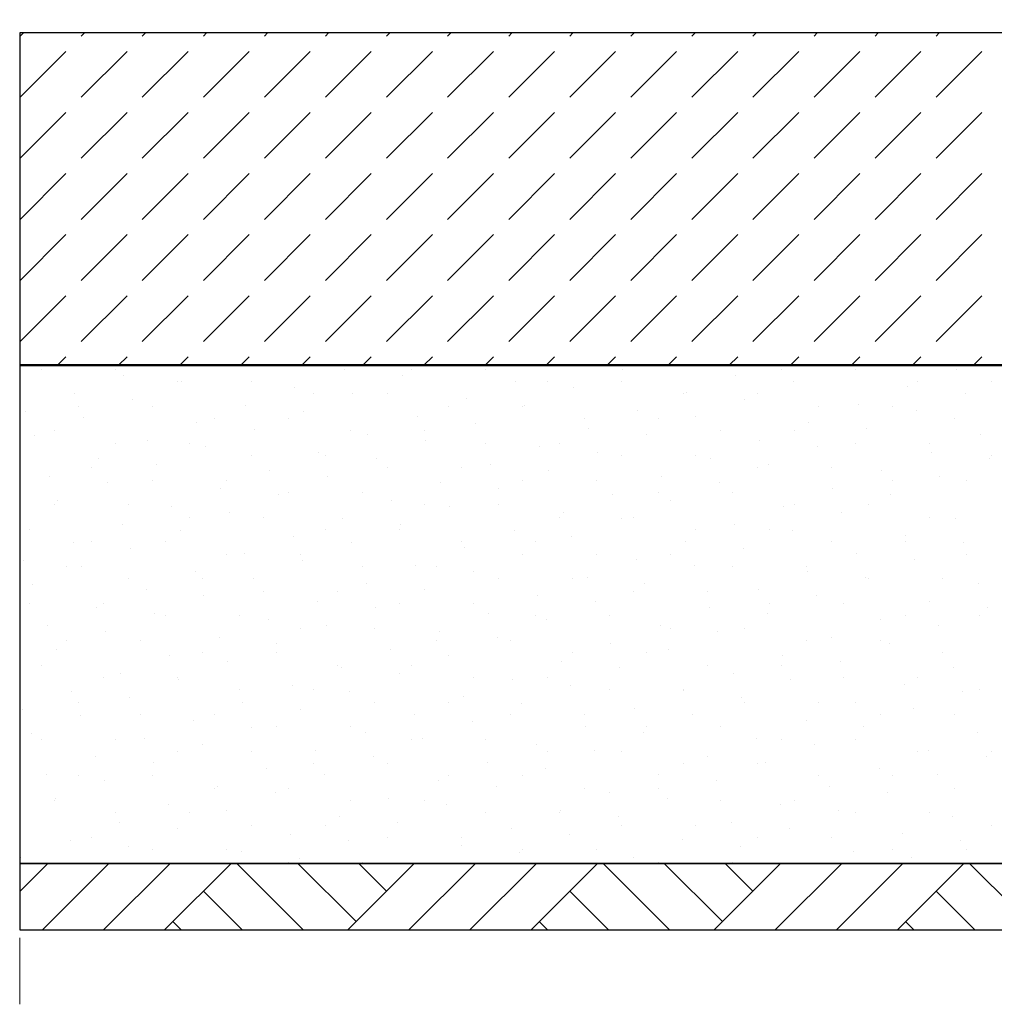
# Model space of a CAD drawing. Extents: x 11872 to 17765, y -890 to 1210.
# Drawn here: x 17167 to 17460, y -457 to -161 of the extents above; entities that cross this region are included whole.
import ezdxf

# ---------------------------------------------------------------- set-up
doc = ezdxf.new("R2010")
doc.units = 0
doc.header["$MEASUREMENT"] = 0
doc.linetypes.add('Przerywana', pattern=[30, 20, -10])

msp = doc.modelspace()

# ---------------------------------------------------------------- linework, layer by layer
at = {"linetype": 'Przerywana', "lineweight": 13}
msp.add_line((17166.6, -456.94), (17166.6, 88.26), dxfattribs=at)
at = {"linetype": 'Continuous', "lineweight": 25}
for p, q in [((17676.6, -164.51), (17166.6, -164.51)), ((17676.6, -414.51), (17166.6, -414.51))]:
    msp.add_line(p, q, dxfattribs=at)
for p, q in [((17676.6, -164.51), (17166.6, -164.51)), ((17166.6, -164.51), (17166.6, -264.51)), ((17166.6, -264.51), (17676.6, -264.51)), ((17676.6, -264.51), (17166.6, -264.51)), ((17166.6, -264.51), (17166.6, -414.51)), ((17166.6, -414.51), (17676.6, -414.51)), ((17676.6, -414.51), (17166.6, -414.51)), ((17166.6, -414.51), (17166.6, -434.51)), ((17166.6, -434.51), (17676.6, -434.51))]:
    msp.add_line(p, q)
at = {"linetype": 'Continuous', "lineweight": 13}
for p, q in [((17166.75, -165.46), (17167.7, -164.51)), ((17185.13, -165.46), (17186.08, -164.51)), ((17203.52, -165.46), (17204.47, -164.51)), ((17221.9, -165.46), (17222.85, -164.51)), ((17240.29, -165.46), (17241.24, -164.51)), ((17258.67, -165.46), (17259.62, -164.51)), ((17277.06, -165.46), (17278.01, -164.51)), ((17295.44, -165.46), (17296.39, -164.51)), ((17313.83, -165.46), (17314.78, -164.51)), ((17332.21, -165.46), (17333.16, -164.51)), ((17350.6, -165.46), (17351.55, -164.51)), ((17368.98, -165.46), (17369.93, -164.51)), ((17387.37, -165.46), (17388.32, -164.51)), ((17405.75, -165.46), (17406.7, -164.51)), ((17424.14, -165.46), (17425.09, -164.51)), ((17442.52, -165.46), (17443.47, -164.51)), ((17166.75, -183.85), (17180.54, -170.06)), ((17185.13, -183.85), (17198.92, -170.06)), ((17203.52, -183.85), (17217.31, -170.06)), ((17221.9, -183.85), (17235.69, -170.06)), ((17240.29, -183.85), (17254.08, -170.06)), ((17258.67, -183.85), (17272.46, -170.06)), ((17277.06, -183.85), (17290.85, -170.06)), ((17295.44, -183.85), (17309.23, -170.06)), ((17313.83, -183.85), (17327.62, -170.06)), ((17332.21, -183.85), (17346, -170.06)), ((17350.6, -183.85), (17364.39, -170.06)), ((17368.98, -183.85), (17382.77, -170.06)), ((17387.37, -183.85), (17401.16, -170.06)), ((17405.75, -183.85), (17419.54, -170.06)), ((17424.14, -183.85), (17437.93, -170.06)), ((17442.52, -183.85), (17456.31, -170.06)), ((17166.75, -202.23), (17180.54, -188.44)), ((17185.13, -202.23), (17198.92, -188.44)), ((17203.52, -202.23), (17217.31, -188.44)), ((17221.9, -202.23), (17235.69, -188.44)), ((17240.29, -202.23), (17254.08, -188.44)), ((17258.67, -202.23), (17272.46, -188.44)), ((17277.06, -202.23), (17290.85, -188.44)), ((17295.44, -202.23), (17309.23, -188.44)), ((17313.83, -202.23), (17327.62, -188.44)), ((17332.21, -202.23), (17346, -188.44)), ((17350.6, -202.23), (17364.39, -188.44)), ((17368.98, -202.23), (17382.77, -188.44)), ((17387.37, -202.23), (17401.16, -188.44)), ((17405.75, -202.23), (17419.54, -188.44)), ((17424.14, -202.23), (17437.93, -188.44)), ((17442.52, -202.23), (17456.31, -188.44)), ((17166.75, -220.62), (17180.54, -206.83)), ((17185.13, -220.62), (17198.92, -206.83)), ((17203.52, -220.62), (17217.31, -206.83)), ((17221.9, -220.62), (17235.69, -206.83)), ((17240.29, -220.62), (17254.08, -206.83)), ((17258.67, -220.62), (17272.46, -206.83)), ((17277.06, -220.62), (17290.85, -206.83)), ((17295.44, -220.62), (17309.23, -206.83)), ((17313.83, -220.62), (17327.62, -206.83)), ((17332.21, -220.62), (17346, -206.83)), ((17350.6, -220.62), (17364.39, -206.83)), ((17368.98, -220.62), (17382.77, -206.83)), ((17387.37, -220.62), (17401.16, -206.83)), ((17405.75, -220.62), (17419.54, -206.83)), ((17424.14, -220.62), (17437.93, -206.83)), ((17442.52, -220.62), (17456.31, -206.83)), ((17166.75, -239), (17180.54, -225.21)), ((17185.13, -239), (17198.92, -225.21)), ((17203.52, -239), (17217.31, -225.21)), ((17221.9, -239), (17235.69, -225.21)), ((17240.29, -239), (17254.08, -225.21)), ((17258.67, -239), (17272.46, -225.21)), ((17277.06, -239), (17290.85, -225.21)), ((17295.44, -239), (17309.23, -225.21)), ((17313.83, -239), (17327.62, -225.21)), ((17332.21, -239), (17346, -225.21)), ((17350.6, -239), (17364.39, -225.21)), ((17368.98, -239), (17382.77, -225.21)), ((17387.37, -239), (17401.16, -225.21)), ((17405.75, -239), (17419.54, -225.21)), ((17424.14, -239), (17437.93, -225.21)), ((17442.52, -239), (17456.31, -225.21)), ((17166.75, -257.39), (17180.54, -243.6)), ((17185.13, -257.39), (17198.92, -243.6)), ((17203.52, -257.39), (17217.31, -243.6)), ((17221.9, -257.39), (17235.69, -243.6)), ((17240.29, -257.39), (17254.08, -243.6)), ((17258.67, -257.39), (17272.46, -243.6)), ((17277.06, -257.39), (17290.85, -243.6)), ((17295.44, -257.39), (17309.23, -243.6)), ((17313.83, -257.39), (17327.62, -243.6)), ((17332.21, -257.39), (17346, -243.6)), ((17350.6, -257.39), (17364.39, -243.6)), ((17368.98, -257.39), (17382.77, -243.6)), ((17387.37, -257.39), (17401.16, -243.6)), ((17405.75, -257.39), (17419.54, -243.6)), ((17424.14, -257.39), (17437.93, -243.6)), ((17442.52, -257.39), (17456.31, -243.6)), ((17178.01, -264.51), (17180.54, -261.98)), ((17196.39, -264.51), (17198.92, -261.98)), ((17214.78, -264.51), (17217.31, -261.98)), ((17233.16, -264.51), (17235.69, -261.98)), ((17251.55, -264.51), (17254.08, -261.98)), ((17269.93, -264.51), (17272.46, -261.98)), ((17288.32, -264.51), (17290.85, -261.98)), ((17306.7, -264.51), (17309.23, -261.98)), ((17325.09, -264.51), (17327.62, -261.98)), ((17343.47, -264.51), (17346, -261.98)), ((17361.86, -264.51), (17364.39, -261.98)), ((17380.24, -264.51), (17382.77, -261.98)), ((17398.63, -264.51), (17401.16, -261.98)), ((17417.01, -264.51), (17419.54, -261.98)), ((17435.39, -264.51), (17437.93, -261.98)), ((17453.78, -264.51), (17456.31, -261.98)), ((17173.29, -265.7), (17173.29, -265.7)), ((17195.56, -265.7), (17195.56, -265.7)), ((17196.75, -264.51), (17196.75, -264.51)), ((17213.55, -264.51), (17213.55, -264.51)), ((17241.3, -264.51), (17241.3, -264.51)), ((17264.28, -265.74), (17264.28, -265.74)), ((17280.59, -264.51), (17280.59, -264.51)), ((17284.66, -265.7), (17284.66, -265.7)), ((17306.93, -265.7), (17306.93, -265.7)), ((17308.12, -264.51), (17308.12, -264.51)), ((17330.88, -264.51), (17330.88, -264.51)), ((17347.64, -264.51), (17347.64, -264.51)), ((17348.1, -265.78), (17348.1, -265.78)), ((17352.67, -264.51), (17352.67, -264.51)), ((17396.03, -265.7), (17396.03, -265.7)), ((17397.92, -264.51), (17397.92, -264.51)), ((17418.3, -265.7), (17418.3, -265.7)), ((17419.49, -264.51), (17419.49, -264.51)), ((17448.63, -265.69), (17448.63, -265.69)), ((17197.9, -267.56), (17197.9, -267.56)), ((17214.13, -269.41), (17214.13, -269.41)), ((17215.33, -269.41), (17215.33, -269.41)), ((17236.4, -269.41), (17236.4, -269.41)), ((17281.71, -267.59), (17281.71, -267.59)), ((17315.86, -269.32), (17315.86, -269.32)), ((17325.5, -269.41), (17325.5, -269.41)), ((17347.77, -269.41), (17347.77, -269.41)), ((17382.25, -267.5), (17382.25, -267.5)), ((17399.68, -269.35), (17399.68, -269.35)), ((17436.87, -269.41), (17436.87, -269.41)), ((17459.14, -269.41), (17459.14, -269.41)), ((17166.6, -272.39), (17166.6, -272.39)), ((17249.48, -271.13), (17249.48, -271.13)), ((17333.3, -271.16), (17333.3, -271.16)), ((17433.83, -271.08), (17433.83, -271.08)), ((17183.1, -272.94), (17183.1, -272.94)), ((17200.53, -274.79), (17200.53, -274.79)), ((17254.96, -273.12), (17254.96, -273.12)), ((17266.91, -272.98), (17266.91, -272.98)), ((17277.24, -273.12), (17277.24, -273.12)), ((17301.06, -274.7), (17301.06, -274.7)), ((17366.33, -273.12), (17366.33, -273.12)), ((17367.45, -272.89), (17367.45, -272.89)), ((17384.88, -274.74), (17384.88, -274.74)), ((17388.61, -273.12), (17388.61, -273.12)), ((17451.26, -272.92), (17451.26, -272.92)), ((17168.3, -278.33), (17168.3, -278.33)), ((17184.43, -276.83), (17184.43, -276.83)), ((17206.7, -276.83), (17206.7, -276.83)), ((17234.68, -276.52), (17234.68, -276.52)), ((17252.11, -278.37), (17252.11, -278.37)), ((17295.8, -276.83), (17295.8, -276.83)), ((17318.07, -276.83), (17318.07, -276.83)), ((17318.5, -276.55), (17318.5, -276.55)), ((17352.65, -278.28), (17352.65, -278.28)), ((17407.17, -276.83), (17407.17, -276.83)), ((17419.03, -276.46), (17419.03, -276.46)), ((17429.44, -276.83), (17429.44, -276.83)), ((17436.46, -278.31), (17436.46, -278.31)), ((17185.73, -280.18), (17185.73, -280.18)), ((17225.26, -280.55), (17225.26, -280.55)), ((17247.54, -280.55), (17247.54, -280.55)), ((17286.26, -280.09), (17286.26, -280.09)), ((17336.63, -280.55), (17336.63, -280.55)), ((17358.91, -280.55), (17358.91, -280.55)), ((17370.08, -280.12), (17370.08, -280.12)), ((17448, -280.55), (17448, -280.55)), ((17177, -284.26), (17177, -284.26)), ((17219.88, -281.9), (17219.88, -281.9)), ((17237.31, -283.75), (17237.31, -283.75)), ((17266.1, -284.26), (17266.1, -284.26)), ((17288.37, -284.26), (17288.37, -284.26)), ((17303.7, -281.94), (17303.7, -281.94)), ((17337.84, -283.66), (17337.84, -283.66)), ((17377.47, -284.26), (17377.47, -284.26)), ((17399.74, -284.26), (17399.74, -284.26)), ((17404.23, -281.85), (17404.23, -281.85)), ((17421.66, -283.7), (17421.66, -283.7)), ((17170.93, -285.57), (17170.93, -285.57)), ((17205.08, -287.29), (17205.08, -287.29)), ((17271.46, -285.48), (17271.46, -285.48)), ((17288.9, -287.33), (17288.9, -287.33)), ((17355.28, -285.51), (17355.28, -285.51)), ((17389.43, -287.24), (17389.43, -287.24)), ((17455.81, -285.42), (17455.81, -285.42)), ((17195.56, -287.97), (17195.56, -287.97)), ((17217.84, -287.97), (17217.84, -287.97)), ((17222.51, -289.14), (17222.51, -289.14)), ((17306.93, -287.97), (17306.93, -287.97)), ((17323.04, -289.05), (17323.04, -289.05)), ((17329.21, -287.97), (17329.21, -287.97)), ((17406.86, -289.08), (17406.86, -289.08)), ((17418.3, -287.97), (17418.3, -287.97)), ((17440.58, -287.97), (17440.58, -287.97)), ((17190.28, -292.68), (17190.28, -292.68)), ((17236.4, -291.68), (17236.4, -291.68)), ((17256.66, -290.86), (17256.66, -290.86)), ((17258.67, -291.68), (17258.67, -291.68)), ((17274.1, -292.71), (17274.1, -292.71)), ((17340.48, -290.9), (17340.48, -290.9)), ((17347.77, -291.68), (17347.77, -291.68)), ((17370.04, -291.68), (17370.04, -291.68)), ((17374.63, -292.62), (17374.63, -292.62)), ((17441.01, -290.81), (17441.01, -290.81)), ((17458.44, -292.66), (17458.44, -292.66)), ((17459.14, -291.68), (17459.14, -291.68)), ((17166.6, -294.66), (17166.6, -294.66)), ((17166.6, -294.66), (17166.6, -294.66)), ((17188.14, -295.4), (17188.14, -295.4)), ((17207.71, -294.53), (17207.71, -294.53)), ((17241.86, -296.25), (17241.86, -296.25)), ((17277.24, -295.4), (17277.24, -295.4)), ((17299.51, -295.4), (17299.51, -295.4)), ((17308.24, -294.44), (17308.24, -294.44)), ((17325.68, -296.28), (17325.68, -296.28)), ((17388.61, -295.4), (17388.61, -295.4)), ((17392.06, -294.47), (17392.06, -294.47)), ((17410.88, -295.4), (17410.88, -295.4)), ((17426.21, -296.2), (17426.21, -296.2)), ((17175.48, -298.06), (17175.48, -298.06)), ((17206.7, -299.11), (17206.7, -299.11)), ((17228.98, -299.11), (17228.98, -299.11)), ((17259.3, -298.1), (17259.3, -298.1)), ((17318.07, -299.11), (17318.07, -299.11)), ((17340.34, -299.11), (17340.34, -299.11)), ((17359.83, -298.01), (17359.83, -298.01)), ((17429.44, -299.11), (17429.44, -299.11)), ((17443.64, -298.04), (17443.64, -298.04)), ((17451.71, -299.11), (17451.71, -299.11)), ((17192.91, -299.91), (17192.91, -299.91)), ((17227.06, -301.64), (17227.06, -301.64)), ((17293.44, -299.82), (17293.44, -299.82)), ((17310.88, -301.67), (17310.88, -301.67)), ((17377.26, -299.86), (17377.26, -299.86)), ((17411.41, -301.58), (17411.41, -301.58)), ((17178.11, -305.3), (17178.11, -305.3)), ((17244.5, -303.49), (17244.5, -303.49)), ((17247.54, -302.82), (17247.54, -302.82)), ((17269.81, -302.82), (17269.81, -302.82)), ((17278.64, -305.21), (17278.64, -305.21)), ((17345.03, -303.4), (17345.03, -303.4)), ((17358.91, -302.82), (17358.91, -302.82)), ((17362.46, -305.24), (17362.46, -305.24)), ((17381.18, -302.82), (17381.18, -302.82)), ((17428.84, -303.43), (17428.84, -303.43)), ((17177, -306.53), (17177, -306.53)), ((17199.28, -306.53), (17199.28, -306.53)), ((17212.26, -307.02), (17212.26, -307.02)), ((17288.37, -306.53), (17288.37, -306.53)), ((17296.08, -307.06), (17296.08, -307.06)), ((17310.65, -306.53), (17310.65, -306.53)), ((17396.61, -306.97), (17396.61, -306.97)), ((17399.74, -306.53), (17399.74, -306.53)), ((17422.02, -306.53), (17422.02, -306.53)), ((17217.84, -310.24), (17217.84, -310.24)), ((17229.69, -308.87), (17229.69, -308.87)), ((17240.11, -310.24), (17240.11, -310.24)), ((17263.84, -310.6), (17263.84, -310.6)), ((17329.21, -310.24), (17329.21, -310.24)), ((17330.23, -308.78), (17330.23, -308.78)), ((17347.66, -310.63), (17347.66, -310.63)), ((17351.48, -310.24), (17351.48, -310.24)), ((17414.04, -308.82), (17414.04, -308.82)), ((17440.58, -310.24), (17440.58, -310.24)), ((17448.19, -310.54), (17448.19, -310.54)), ((17169.58, -313.96), (17169.58, -313.96)), ((17197.46, -312.41), (17197.46, -312.41)), ((17258.67, -313.96), (17258.67, -313.96)), ((17280.95, -313.96), (17280.95, -313.96)), ((17281.28, -312.45), (17281.28, -312.45)), ((17315.43, -314.17), (17315.43, -314.17)), ((17370.04, -313.96), (17370.04, -313.96)), ((17381.81, -312.36), (17381.81, -312.36)), ((17392.32, -313.96), (17392.32, -313.96)), ((17399.24, -314.2), (17399.24, -314.2)), ((17166.6, -316.93), (17166.6, -316.93)), ((17166.6, -316.93), (17166.6, -316.93)), ((17214.89, -314.26), (17214.89, -314.26)), ((17249.04, -315.98), (17249.04, -315.98)), ((17332.86, -316.02), (17332.86, -316.02)), ((17433.39, -315.93), (17433.39, -315.93)), ((17182.66, -317.8), (17182.66, -317.8)), ((17188.14, -317.67), (17188.14, -317.67)), ((17200.09, -319.65), (17200.09, -319.65)), ((17210.41, -317.67), (17210.41, -317.67)), ((17266.48, -317.83), (17266.48, -317.83)), ((17299.51, -317.67), (17299.51, -317.67)), ((17300.63, -319.56), (17300.63, -319.56)), ((17321.78, -317.67), (17321.78, -317.67)), ((17367.01, -317.74), (17367.01, -317.74)), ((17384.44, -319.59), (17384.44, -319.59)), ((17410.88, -317.67), (17410.88, -317.67)), ((17433.15, -317.67), (17433.15, -317.67)), ((17450.83, -317.78), (17450.83, -317.78)), ((17228.98, -321.38), (17228.98, -321.38)), ((17234.24, -321.37), (17234.24, -321.37)), ((17251.25, -321.38), (17251.25, -321.38)), ((17318.06, -321.41), (17318.06, -321.41)), ((17340.34, -321.38), (17340.34, -321.38)), ((17362.62, -321.38), (17362.62, -321.38)), ((17418.59, -321.32), (17418.59, -321.32)), ((17451.71, -321.38), (17451.71, -321.38)), ((17167.86, -323.18), (17167.86, -323.18)), ((17180.72, -325.09), (17180.72, -325.09)), ((17185.29, -325.03), (17185.29, -325.03)), ((17251.68, -323.22), (17251.68, -323.22)), ((17269.81, -325.09), (17269.81, -325.09)), ((17285.83, -324.94), (17285.83, -324.94)), ((17292.08, -325.09), (17292.08, -325.09)), ((17352.21, -323.13), (17352.21, -323.13)), ((17369.64, -324.98), (17369.64, -324.98)), ((17381.18, -325.09), (17381.18, -325.09)), ((17403.45, -325.09), (17403.45, -325.09)), ((17436.03, -323.16), (17436.03, -323.16)), ((17199.28, -328.81), (17199.28, -328.81)), ((17219.44, -326.76), (17219.44, -326.76)), ((17221.55, -328.81), (17221.55, -328.81)), ((17236.88, -328.61), (17236.88, -328.61)), ((17303.26, -326.79), (17303.26, -326.79)), ((17310.65, -328.81), (17310.65, -328.81)), ((17332.92, -328.81), (17332.92, -328.81)), ((17337.41, -328.52), (17337.41, -328.52)), ((17403.79, -326.7), (17403.79, -326.7)), ((17421.23, -328.55), (17421.23, -328.55)), ((17422.02, -328.81), (17422.02, -328.81)), ((17444.29, -328.81), (17444.29, -328.81)), ((17170.49, -330.42), (17170.49, -330.42)), ((17271.03, -330.33), (17271.03, -330.33)), ((17354.84, -330.37), (17354.84, -330.37)), ((17455.38, -330.28), (17455.38, -330.28)), ((17204.64, -332.14), (17204.64, -332.14)), ((17222.08, -333.99), (17222.08, -333.99)), ((17240.11, -332.52), (17240.11, -332.52)), ((17262.39, -332.52), (17262.39, -332.52)), ((17288.46, -332.18), (17288.46, -332.18)), ((17322.61, -333.9), (17322.61, -333.9)), ((17351.48, -332.52), (17351.48, -332.52)), ((17373.76, -332.52), (17373.76, -332.52)), ((17388.99, -332.09), (17388.99, -332.09)), ((17406.43, -333.94), (17406.43, -333.94)), ((17169.58, -336.23), (17169.58, -336.23)), ((17189.84, -337.53), (17189.84, -337.53)), ((17191.85, -336.23), (17191.85, -336.23)), ((17256.23, -335.72), (17256.23, -335.72)), ((17273.66, -337.57), (17273.66, -337.57)), ((17280.95, -336.23), (17280.95, -336.23)), ((17303.22, -336.23), (17303.22, -336.23)), ((17340.04, -335.75), (17340.04, -335.75)), ((17374.19, -337.48), (17374.19, -337.48)), ((17392.32, -336.23), (17392.32, -336.23)), ((17414.59, -336.23), (17414.59, -336.23)), ((17440.58, -335.66), (17440.58, -335.66)), ((17458.01, -337.51), (17458.01, -337.51)), ((17166.6, -339.21), (17166.6, -339.21)), ((17207.28, -339.38), (17207.28, -339.38)), ((17210.41, -339.94), (17210.41, -339.94)), ((17232.69, -339.94), (17232.69, -339.94)), ((17307.81, -339.29), (17307.81, -339.29)), ((17321.78, -339.94), (17321.78, -339.94)), ((17344.06, -339.94), (17344.06, -339.94)), ((17391.63, -339.33), (17391.63, -339.33)), ((17433.15, -339.94), (17433.15, -339.94)), ((17455.43, -339.94), (17455.43, -339.94)), ((17175.04, -342.92), (17175.04, -342.92)), ((17241.43, -341.1), (17241.43, -341.1)), ((17251.25, -343.66), (17251.25, -343.66)), ((17258.86, -342.95), (17258.86, -342.95)), ((17273.52, -343.66), (17273.52, -343.66)), ((17325.24, -341.14), (17325.24, -341.14)), ((17359.39, -342.86), (17359.39, -342.86)), ((17362.62, -343.66), (17362.62, -343.66)), ((17384.89, -343.66), (17384.89, -343.66)), ((17425.78, -341.05), (17425.78, -341.05)), ((17443.21, -342.9), (17443.21, -342.9)), ((17192.48, -344.77), (17192.48, -344.77)), ((17226.63, -346.49), (17226.63, -346.49)), ((17293.01, -344.68), (17293.01, -344.68)), ((17310.44, -346.53), (17310.44, -346.53)), ((17376.83, -344.71), (17376.83, -344.71)), ((17410.98, -346.44), (17410.98, -346.44)), ((17180.72, -347.37), (17180.72, -347.37)), ((17202.99, -347.37), (17202.99, -347.37)), ((17244.06, -348.34), (17244.06, -348.34)), ((17292.08, -347.37), (17292.08, -347.37)), ((17314.36, -347.37), (17314.36, -347.37)), ((17344.59, -348.25), (17344.59, -348.25)), ((17403.45, -347.37), (17403.45, -347.37)), ((17425.73, -347.37), (17425.73, -347.37)), ((17428.41, -348.29), (17428.41, -348.29)), ((17177.68, -350.15), (17177.68, -350.15)), ((17211.83, -351.88), (17211.83, -351.88)), ((17221.55, -351.08), (17221.55, -351.08)), ((17243.82, -351.08), (17243.82, -351.08)), ((17278.21, -350.06), (17278.21, -350.06)), ((17295.64, -351.91), (17295.64, -351.91)), ((17332.92, -351.08), (17332.92, -351.08)), ((17355.19, -351.08), (17355.19, -351.08)), ((17362.03, -350.1), (17362.03, -350.1)), ((17396.17, -351.82), (17396.17, -351.82)), ((17444.29, -351.08), (17444.29, -351.08)), ((17173.29, -354.79), (17173.29, -354.79)), ((17229.26, -353.73), (17229.26, -353.73)), ((17262.39, -354.79), (17262.39, -354.79)), ((17263.41, -355.45), (17263.41, -355.45)), ((17284.66, -354.79), (17284.66, -354.79)), ((17329.79, -353.64), (17329.79, -353.64)), ((17347.23, -355.49), (17347.23, -355.49)), ((17373.76, -354.79), (17373.76, -354.79)), ((17396.03, -354.79), (17396.03, -354.79)), ((17413.61, -353.67), (17413.61, -353.67)), ((17447.76, -355.4), (17447.76, -355.4)), ((17191.85, -358.5), (17191.85, -358.5)), ((17197.03, -357.26), (17197.03, -357.26)), ((17214.13, -358.5), (17214.13, -358.5)), ((17280.84, -357.3), (17280.84, -357.3)), ((17303.22, -358.5), (17303.22, -358.5)), ((17325.5, -358.5), (17325.5, -358.5)), ((17381.37, -357.21), (17381.37, -357.21)), ((17414.59, -358.5), (17414.59, -358.5)), ((17436.87, -358.5), (17436.87, -358.5)), ((17166.6, -361.48), (17166.6, -361.48)), ((17166.6, -361.48), (17166.6, -361.48)), ((17214.46, -359.11), (17214.46, -359.11)), ((17248.61, -360.84), (17248.61, -360.84)), ((17314.99, -359.02), (17314.99, -359.02)), ((17332.43, -360.87), (17332.43, -360.87)), ((17398.81, -359.06), (17398.81, -359.06)), ((17432.96, -360.78), (17432.96, -360.78)), ((17182.23, -362.65), (17182.23, -362.65)), ((17199.66, -364.5), (17199.66, -364.5)), ((17232.69, -362.22), (17232.69, -362.22)), ((17254.96, -362.22), (17254.96, -362.22)), ((17266.04, -362.69), (17266.04, -362.69)), ((17300.19, -364.41), (17300.19, -364.41)), ((17344.06, -362.22), (17344.06, -362.22)), ((17366.33, -362.22), (17366.33, -362.22)), ((17366.57, -362.6), (17366.57, -362.6)), ((17384.01, -364.45), (17384.01, -364.45)), ((17450.39, -362.63), (17450.39, -362.63)), ((17455.43, -362.22), (17455.43, -362.22)), ((17184.43, -365.93), (17184.43, -365.93)), ((17233.81, -366.22), (17233.81, -366.22)), ((17273.52, -365.93), (17273.52, -365.93)), ((17295.8, -365.93), (17295.8, -365.93)), ((17317.63, -366.26), (17317.63, -366.26)), ((17384.89, -365.93), (17384.89, -365.93)), ((17407.17, -365.93), (17407.17, -365.93)), ((17418.16, -366.17), (17418.16, -366.17)), ((17167.43, -368.04), (17167.43, -368.04)), ((17184.86, -369.89), (17184.86, -369.89)), ((17202.99, -369.64), (17202.99, -369.64)), ((17225.26, -369.64), (17225.26, -369.64)), ((17251.24, -368.07), (17251.24, -368.07)), ((17285.39, -369.8), (17285.39, -369.8)), ((17314.36, -369.64), (17314.36, -369.64)), ((17336.63, -369.64), (17336.63, -369.64)), ((17351.77, -367.98), (17351.77, -367.98)), ((17369.21, -369.83), (17369.21, -369.83)), ((17425.73, -369.64), (17425.73, -369.64)), ((17435.59, -368.02), (17435.59, -368.02)), ((17448, -369.64), (17448, -369.64)), ((17219.01, -371.61), (17219.01, -371.61)), ((17236.44, -373.46), (17236.44, -373.46)), ((17243.82, -373.35), (17243.82, -373.35)), ((17266.1, -373.35), (17266.1, -373.35)), ((17302.83, -371.65), (17302.83, -371.65)), ((17336.97, -373.37), (17336.97, -373.37)), ((17355.19, -373.35), (17355.19, -373.35)), ((17377.47, -373.35), (17377.47, -373.35)), ((17403.36, -371.56), (17403.36, -371.56)), ((17420.79, -373.41), (17420.79, -373.41)), ((17170.06, -375.27), (17170.06, -375.27)), ((17270.59, -375.18), (17270.59, -375.18)), ((17354.41, -375.22), (17354.41, -375.22)), ((17454.94, -375.13), (17454.94, -375.13)), ((17173.29, -377.07), (17173.29, -377.07)), ((17195.56, -377.07), (17195.56, -377.07)), ((17204.21, -377), (17204.21, -377)), ((17221.64, -378.85), (17221.64, -378.85)), ((17284.66, -377.07), (17284.66, -377.07)), ((17288.02, -377.03), (17288.02, -377.03)), ((17306.93, -377.07), (17306.93, -377.07)), ((17322.17, -378.76), (17322.17, -378.76)), ((17388.56, -376.94), (17388.56, -376.94)), ((17396.03, -377.07), (17396.03, -377.07)), ((17405.99, -378.79), (17405.99, -378.79)), ((17418.3, -377.07), (17418.3, -377.07)), ((17189.41, -382.38), (17189.41, -382.38)), ((17214.13, -380.78), (17214.13, -380.78)), ((17236.4, -380.78), (17236.4, -380.78)), ((17255.79, -380.57), (17255.79, -380.57)), ((17325.5, -380.78), (17325.5, -380.78)), ((17339.61, -380.61), (17339.61, -380.61)), ((17347.77, -380.78), (17347.77, -380.78)), ((17373.76, -382.33), (17373.76, -382.33)), ((17436.87, -380.78), (17436.87, -380.78)), ((17440.14, -380.52), (17440.14, -380.52)), ((17457.57, -382.37), (17457.57, -382.37)), ((17459.14, -380.78), (17459.14, -380.78)), ((17166.6, -383.75), (17166.6, -383.75)), ((17206.84, -384.23), (17206.84, -384.23)), ((17254.96, -384.49), (17254.96, -384.49)), ((17273.22, -382.42), (17273.22, -382.42)), ((17277.24, -384.49), (17277.24, -384.49)), ((17307.37, -384.14), (17307.37, -384.14)), ((17366.33, -384.49), (17366.33, -384.49)), ((17388.61, -384.49), (17388.61, -384.49)), ((17391.19, -384.18), (17391.19, -384.18)), ((17174.61, -387.77), (17174.61, -387.77)), ((17184.43, -388.2), (17184.43, -388.2)), ((17206.7, -388.2), (17206.7, -388.2)), ((17240.99, -385.96), (17240.99, -385.96)), ((17258.42, -387.81), (17258.42, -387.81)), ((17295.8, -388.2), (17295.8, -388.2)), ((17318.07, -388.2), (17318.07, -388.2)), ((17324.81, -385.99), (17324.81, -385.99)), ((17358.96, -387.72), (17358.96, -387.72)), ((17407.17, -388.2), (17407.17, -388.2)), ((17425.34, -385.9), (17425.34, -385.9)), ((17429.44, -388.2), (17429.44, -388.2)), ((17442.77, -387.75), (17442.77, -387.75)), ((17192.04, -389.62), (17192.04, -389.62)), ((17292.57, -389.53), (17292.57, -389.53)), ((17376.39, -389.57), (17376.39, -389.57)), ((17225.26, -391.92), (17225.26, -391.92)), ((17226.19, -391.34), (17226.19, -391.34)), ((17243.62, -393.19), (17243.62, -393.19)), ((17247.54, -391.92), (17247.54, -391.92)), ((17310.01, -391.38), (17310.01, -391.38)), ((17336.63, -391.92), (17336.63, -391.92)), ((17344.16, -393.1), (17344.16, -393.1)), ((17358.91, -391.92), (17358.91, -391.92)), ((17410.54, -391.29), (17410.54, -391.29)), ((17427.97, -393.14), (17427.97, -393.14)), ((17448, -391.92), (17448, -391.92)), ((17177, -395.63), (17177, -395.63)), ((17177.24, -395.01), (17177.24, -395.01)), ((17211.39, -396.73), (17211.39, -396.73)), ((17266.1, -395.63), (17266.1, -395.63)), ((17277.77, -394.92), (17277.77, -394.92)), ((17288.37, -395.63), (17288.37, -395.63)), ((17295.21, -396.77), (17295.21, -396.77)), ((17361.59, -394.95), (17361.59, -394.95)), ((17377.47, -395.63), (17377.47, -395.63)), ((17395.74, -396.68), (17395.74, -396.68)), ((17399.74, -395.63), (17399.74, -395.63)), ((17195.56, -399.34), (17195.56, -399.34)), ((17217.84, -399.34), (17217.84, -399.34)), ((17228.82, -398.58), (17228.82, -398.58)), ((17306.93, -399.34), (17306.93, -399.34)), ((17329.21, -399.34), (17329.21, -399.34)), ((17329.36, -398.49), (17329.36, -398.49)), ((17413.17, -398.53), (17413.17, -398.53)), ((17418.3, -399.34), (17418.3, -399.34)), ((17440.58, -399.34), (17440.58, -399.34)), ((17196.59, -402.12), (17196.59, -402.12)), ((17236.4, -403.05), (17236.4, -403.05)), ((17258.67, -403.05), (17258.67, -403.05)), ((17262.97, -400.3), (17262.97, -400.3)), ((17280.41, -402.15), (17280.41, -402.15)), ((17346.79, -400.34), (17346.79, -400.34)), ((17347.77, -403.05), (17347.77, -403.05)), ((17370.04, -403.05), (17370.04, -403.05)), ((17380.94, -402.06), (17380.94, -402.06)), ((17447.32, -400.25), (17447.32, -400.25)), ((17459.14, -403.05), (17459.14, -403.05)), ((17166.6, -406.03), (17166.6, -406.03)), ((17166.6, -406.03), (17166.6, -406.03)), ((17214.02, -403.97), (17214.02, -403.97)), ((17248.17, -405.69), (17248.17, -405.69)), ((17314.56, -403.88), (17314.56, -403.88)), ((17331.99, -405.73), (17331.99, -405.73)), ((17398.37, -403.91), (17398.37, -403.91)), ((17432.52, -405.64), (17432.52, -405.64)), ((17181.79, -407.5), (17181.79, -407.5)), ((17188.14, -406.76), (17188.14, -406.76)), ((17265.61, -407.54), (17265.61, -407.54)), ((17277.24, -406.76), (17277.24, -406.76)), ((17299.51, -406.76), (17299.51, -406.76)), ((17366.14, -407.45), (17366.14, -407.45)), ((17388.61, -406.76), (17388.61, -406.76)), ((17410.88, -406.76), (17410.88, -406.76)), ((17449.96, -407.49), (17449.96, -407.49)), ((17199.22, -409.35), (17199.22, -409.35)), ((17206.7, -410.48), (17206.7, -410.48)), ((17228.98, -410.48), (17228.98, -410.48)), ((17233.37, -411.08), (17233.37, -411.08)), ((17299.76, -409.26), (17299.76, -409.26)), ((17317.19, -411.11), (17317.19, -411.11)), ((17318.07, -410.48), (17318.07, -410.48)), ((17340.34, -410.48), (17340.34, -410.48)), ((17383.57, -409.3), (17383.57, -409.3)), ((17417.72, -411.02), (17417.72, -411.02)), ((17429.44, -410.48), (17429.44, -410.48)), ((17451.71, -410.48), (17451.71, -410.48)), ((17166.6, -423), (17175.09, -414.51)), ((17166.99, -412.89), (17166.99, -412.89)), ((17167.58, -414.51), (17167.58, -414.51)), ((17173.47, -434.51), (17193.47, -414.51)), ((17180.39, -414.51), (17180.39, -414.51)), ((17180.39, -414.51), (17180.39, -414.51)), ((17184.34, -414.51), (17184.34, -414.51)), ((17191.86, -434.51), (17211.86, -414.51)), ((17201.1, -414.51), (17201.1, -414.51)), ((17201.1, -414.51), (17201.1, -414.51)), ((17202.67, -414.51), (17202.67, -414.51)), ((17210.24, -434.51), (17230.24, -414.51)), ((17217.86, -414.51), (17217.86, -414.51)), ((17217.86, -414.51), (17217.86, -414.51)), ((17224.94, -414.51), (17224.94, -414.51)), ((17224.94, -414.51), (17224.94, -414.51)), ((17251.95, -434.51), (17231.95, -414.51)), ((17234.62, -414.51), (17234.62, -414.51)), ((17247.21, -414.51), (17247.21, -414.51)), ((17247.54, -414.19), (17247.54, -414.19)), ((17267.87, -432.04), (17250.34, -414.51)), ((17250.81, -412.93), (17250.81, -412.93)), ((17251.38, -414.51), (17251.38, -414.51)), ((17251.38, -414.51), (17251.38, -414.51)), ((17265.39, -434.51), (17285.39, -414.51)), ((17268.15, -414.51), (17268.15, -414.51)), ((17268.15, -414.51), (17268.15, -414.51)), ((17277.06, -422.85), (17268.72, -414.51)), ((17269.49, -414.51), (17269.49, -414.51)), ((17269.49, -414.51), (17269.49, -414.51)), ((17269.81, -414.19), (17269.81, -414.19)), ((17283.78, -434.51), (17303.78, -414.51)), ((17284.91, -414.51), (17284.91, -414.51)), ((17284.91, -414.51), (17284.91, -414.51)), ((17291.76, -414.51), (17291.76, -414.51)), ((17291.76, -414.51), (17291.76, -414.51)), ((17301.67, -414.51), (17301.67, -414.51)), ((17302.16, -434.51), (17322.16, -414.51)), ((17314.04, -414.51), (17314.04, -414.51)), ((17318.43, -414.51), (17318.43, -414.51)), ((17318.43, -414.51), (17318.43, -414.51)), ((17320.55, -434.51), (17340.55, -414.51)), ((17335.19, -414.51), (17335.19, -414.51)), ((17335.19, -414.51), (17335.19, -414.51)), ((17336.31, -414.51), (17336.31, -414.51)), ((17336.31, -414.51), (17336.31, -414.51)), ((17362.26, -434.51), (17342.26, -414.51)), ((17351.34, -412.84), (17351.34, -412.84)), ((17351.95, -414.51), (17351.95, -414.51)), ((17358.58, -414.51), (17358.58, -414.51)), ((17358.91, -414.19), (17358.91, -414.19)), ((17378.17, -432.04), (17360.65, -414.51)), ((17368.71, -414.51), (17368.71, -414.51)), ((17375.7, -434.51), (17395.7, -414.51)), ((17387.37, -422.85), (17379.03, -414.51)), ((17380.86, -414.51), (17380.86, -414.51)), ((17380.86, -414.51), (17380.86, -414.51)), ((17381.18, -414.19), (17381.18, -414.19)), ((17385.47, -414.51), (17385.47, -414.51)), ((17385.47, -414.51), (17385.47, -414.51)), ((17394.09, -434.51), (17414.09, -414.51)), ((17402.23, -414.51), (17402.23, -414.51)), ((17402.23, -414.51), (17402.23, -414.51)), ((17403.13, -414.51), (17403.13, -414.51)), ((17403.13, -414.51), (17403.13, -414.51)), ((17412.47, -434.51), (17432.47, -414.51)), ((17418.99, -414.51), (17418.99, -414.51)), ((17425.4, -414.51), (17425.4, -414.51)), ((17430.86, -434.51), (17450.86, -414.51)), ((17435.16, -412.87), (17435.16, -412.87)), ((17435.75, -414.51), (17435.75, -414.51)), ((17435.75, -414.51), (17435.75, -414.51)), ((17447.68, -414.51), (17447.68, -414.51)), ((17447.68, -414.51), (17447.68, -414.51)), ((17452.51, -414.51), (17452.51, -414.51)), ((17452.51, -414.51), (17452.51, -414.51)), ((17472.57, -434.51), (17452.57, -414.51)), ((17166.75, -422.85), (17166.6, -422.7)), ((17233.57, -434.51), (17221.9, -422.85)), ((17343.88, -434.51), (17332.21, -422.85)), ((17454.18, -434.51), (17442.52, -422.85)), ((17215.18, -434.51), (17212.71, -432.04)), ((17325.49, -434.51), (17323.02, -432.04)), ((17435.8, -434.51), (17433.33, -432.04))]:
    msp.add_line(p, q, dxfattribs=at)
at = {"linetype": 'Continuous', "lineweight": 50}
msp.add_line((17676.6, -264.51), (17166.6, -264.51), dxfattribs=at)

doc.saveas('drawing.dxf')
